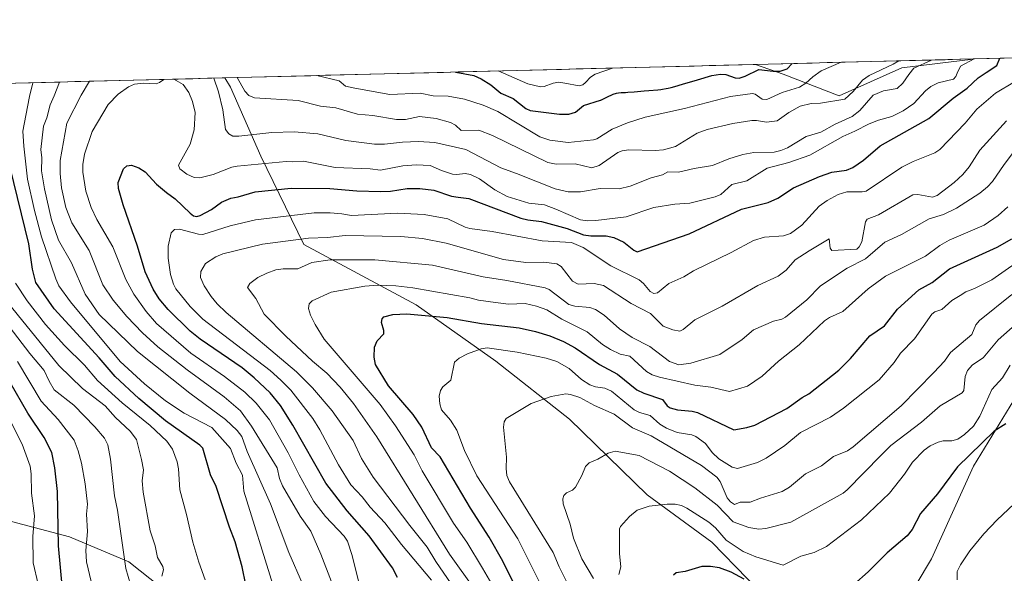
# Model space of a CAD drawing. Units: metres. Extents: x 671734 to 675200, y 4751400 to 4753799.
# Drawn here: x 672680 to 673014, y 4753571 to 4753759 of the extents above; entities that cross this region are included whole.
import ezdxf

# ---------------------------------------------------------------- set-up
doc = ezdxf.new("R2010")
doc.units = ezdxf.units.M
doc.header["$MEASUREMENT"] = 0
for name, color, linetype, lineweight in [('Arbolado forestal CxS', 92, 'Continuous', 0), ('Curva de nivel maestra', 36, 'Continuous', 30), ('Curva de nivel normal', 36, 'Continuous', 0), ('Matorral CxS', 135, 'Continuous', 0), ('Municipio CxS', 142, 'Continuous', 0), ('Prado CxS', 92, 'Continuous', 0)]:
    doc.layers.add(name, color=color, linetype=linetype, lineweight=lineweight)

# ---------------------------------------------------------------- blocks, each defined once
blk = doc.blocks.new('*U150')
at = {"layer": 'Prado CxS', "color": 92, "linetype": 'Continuous', "lineweight": 0}
blk.add_polyline3d([(672974.0201, 4753550.9047, 992.9015), (672988.9203, 4753575.8791, 995.2756), (673003.1003, 4753607.1949, 997.7583), (673016.7653, 4753629.6125, 999.5783), (673029.9153, 4753643.1303, 999.0594), (673068.3981, 4753661.4409, 996.6117), (673123.4036, 4753678.7065, 986.624), (673135.9536, 4753689.6751, 985.6531), (673135.7695, 4753701.6999, 987.7226), (673133.1307, 4753710.5969, 990.3512), (673153.7888, 4753736.3665, 989.4119), (673163.4916, 4753738.4463, 987.1778), (673182.2043, 4753733.5933, 982.5907), (673190.5201, 4753726.6593, 979.3923), (673201.5455, 4753675.3277, 969.6918), (673214.3273, 4753669.1507, 964.5071), (673226.9979, 4753671.2297, 960.4492)], dxfattribs=at)
blk = doc.blocks.new('*U153')
at = {"layer": 'Arbolado forestal CxS', "color": 92, "linetype": 'Continuous', "lineweight": 0}
blk.add_polyline3d([(672665.3205, 4753591.6103, 1112.9525), (672697.1139, 4753583.2381, 1095.3408), (672717.1937, 4753574.8671, 1087.7754), (672742.2943, 4753554.7753, 1080.873)], dxfattribs=at)
blk = doc.blocks.new('*U168')
at = {"layer": 'Curva de nivel normal', "color": 36, "linetype": 'Continuous', "lineweight": 0}
for points in [[(672745.91, 4753738.75, 1060), (672745.91, 4753738.75, 1060), (672747.48, 4753734.13, 1060), (672748.94, 4753728.06, 1060), (672749.9, 4753721.31, 1060), (672750.96, 4753719.89, 1060), (672752.33, 4753719.13, 1060), (672754.4, 4753719.11, 1060), (672765.62, 4753720.3, 1060), (672773.15, 4753720.59, 1060), (672781.11, 4753719.88, 1060), (672790.6, 4753717.58, 1060), (672800.36, 4753716.34, 1060), (672803.71, 4753716.32, 1060), (672809.83, 4753717.06, 1060), (672815.22, 4753717.27, 1060), (672820.75, 4753716.91, 1060), (672831.27, 4753714.53, 1060), (672843.08, 4753708.31, 1060), (672848.35, 4753706.45, 1060), (672861.5, 4753701.29, 1060), (672865.95, 4753700.19, 1060), (672870.04, 4753700.25, 1060), (672876.68, 4753701.35, 1060), (672883.21, 4753701.24, 1060), (672886.86, 4753702.09, 1060), (672894.04, 4753704.94, 1060), (672897.79, 4753706.01, 1060), (672899.65, 4753707.01, 1060), (672903.21, 4753706.93, 1060), (672908.52, 4753708.18, 1060), (672914.76, 4753709.15, 1060), (672920.25, 4753711.42, 1060), (672925.08, 4753712.86, 1060), (672928.77, 4753713.51, 1060), (672935.69, 4753713.72, 1060), (672937.86, 4753714.2, 1060), (672940.16, 4753715.16, 1060), (672946.49, 4753718.96, 1060), (672951.42, 4753720.48, 1060), (672956.34, 4753723.18, 1060), (672962, 4753725.74, 1060), (672964.62, 4753727.77, 1060), (672969.17, 4753733.04, 1060), (672972.7, 4753734.43, 1060), (672977.33, 4753735.26, 1060), (672979.2, 4753737.03, 1060), (672981.26, 4753740.04, 1060), (672982.96, 4753742.08, 1060), (672988.97, 4753744.9, 1060)], [(672789.38, 4753558.61, 1060), (672782.19, 4753577.4, 1060), (672778.72, 4753585.22, 1060), (672775.2, 4753590.34, 1060), (672769.17, 4753600.63, 1060), (672768.12, 4753603.08, 1060), (672767.34, 4753606.62, 1060), (672758.63, 4753620.79, 1060), (672754.97, 4753626.03, 1060), (672749.45, 4753630.74, 1060), (672736.95, 4753639.85, 1060), (672726.93, 4753647.73, 1060), (672721.75, 4753652.42, 1060), (672716.44, 4753658.02, 1060), (672711.86, 4753663.55, 1060), (672708.32, 4753668.7, 1060), (672703.7, 4753680.28, 1060), (672697.9, 4753689.69, 1060), (672695.85, 4753694.91, 1060), (672694.36, 4753701.55, 1060), (672693.87, 4753706.48, 1060), (672693.87, 4753710.82, 1060), (672696.17, 4753723.48, 1060), (672701.03, 4753732.96, 1060), (672703.81, 4753737.69, 1060)]]:
    blk.add_polyline3d(points, dxfattribs=at)
blk = doc.blocks.new('*U172')
at = {"layer": 'Curva de nivel normal', "color": 36, "linetype": 'Continuous', "lineweight": 0}
for points in [[(672977.87, 4753744.62, 1065), (672975.99, 4753743.44, 1065), (672967.82, 4753739.7, 1065), (672965.56, 4753738.1, 1065), (672962.36, 4753734.18, 1065), (672959.52, 4753731.62, 1065), (672951.34, 4753730.29, 1065), (672948.17, 4753730.16, 1065), (672944.49, 4753729.21, 1065), (672940.6, 4753727.1, 1065), (672936.66, 4753724.3, 1065), (672933.1, 4753723.78, 1065), (672929.7, 4753724.39, 1065), (672928.09, 4753724.38, 1065), (672921.7, 4753723.4, 1065), (672912.98, 4753721.38, 1065), (672909.6, 4753720.15, 1065), (672902.22, 4753715.54, 1065), (672898.15, 4753714.49, 1065), (672895.38, 4753714.23, 1065), (672886.4, 4753714.4, 1065), (672884.23, 4753714.13, 1065), (672882.69, 4753713.55, 1065), (672876.34, 4753709.09, 1065), (672873.9, 4753708.35, 1065), (672868.28, 4753709.68, 1065), (672861.84, 4753709.55, 1065), (672859.03, 4753710.15, 1065), (672840.31, 4753719.34, 1065), (672835.7, 4753721.1, 1065), (672829.64, 4753721.02, 1065), (672827.72, 4753722.76, 1065), (672826.1, 4753723.72, 1065), (672821.2, 4753725.05, 1065), (672815.57, 4753725.71, 1065), (672810.84, 4753724.79, 1065), (672807.77, 4753724.78, 1065), (672799.81, 4753726.08, 1065), (672794.57, 4753726.59, 1065), (672787.19, 4753728.71, 1065), (672782.06, 4753729.3, 1065), (672774.49, 4753731.14, 1065), (672759.75, 4753732.04, 1065), (672757.8, 4753732.87, 1065), (672756.46, 4753734.36, 1065), (672753.79, 4753738.95, 1065), (672753.79, 4753738.95, 1065)], [(672693.67, 4753737.43, 1065), (672693.67, 4753737.43, 1065), (672691.86, 4753732.73, 1065), (672690.57, 4753729.66, 1065), (672689.44, 4753725.3, 1065), (672688.21, 4753722.45, 1065), (672687.38, 4753714.61, 1065), (672687.68, 4753711.8, 1065), (672687.63, 4753707.34, 1065), (672688.54, 4753701.25, 1065), (672691, 4753690.78, 1065), (672693.37, 4753683.79, 1065), (672697.72, 4753676.18, 1065), (672702.33, 4753665.48, 1065), (672707.16, 4753658.63, 1065), (672720.11, 4753646.15, 1065), (672737.75, 4753631.98, 1065), (672749.84, 4753623.07, 1065), (672753.82, 4753619.38, 1065), (672755.42, 4753617.35, 1065), (672757.17, 4753612.18, 1065), (672765.09, 4753594.45, 1065), (672771.34, 4753577.94, 1065), (672775.99, 4753567.41, 1065)]]:
    blk.add_polyline3d(points, dxfattribs=at)
blk = doc.blocks.new('*U174')
at = {"layer": 'Curva de nivel normal', "color": 36, "linetype": 'Continuous', "lineweight": 0}
for points in [[(672842.15, 4753741.19, 1080), (672852.25, 4753736.78, 1080), (672856.48, 4753735.81, 1080), (672857.76, 4753735.95, 1080), (672860.78, 4753737, 1080), (672862.7, 4753737.39, 1080), (672864.82, 4753737.1, 1080), (672869.62, 4753736.14, 1080), (672870.81, 4753736.5, 1080), (672871.79, 4753737.27, 1080), (672873.51, 4753739.1, 1080), (672875.03, 4753740.05, 1080), (672880.91, 4753742.17, 1080)], [(672742.94, 4753568.67, 1080), (672740.84, 4753574.71, 1080), (672738.79, 4753581.51, 1080), (672736.69, 4753590.87, 1080), (672734.42, 4753599.17, 1080), (672733.97, 4753606.36, 1080), (672733.53, 4753608.75, 1080), (672731.95, 4753612.96, 1080), (672730, 4753615.68, 1080), (672724.35, 4753621.05, 1080), (672714.84, 4753628.69, 1080), (672706.51, 4753636.33, 1080), (672702.12, 4753641.48, 1080), (672695.32, 4753648.14, 1080), (672688.93, 4753655.25, 1080), (672682.71, 4753663.25, 1080), (672678.82, 4753669.21, 1080)]]:
    blk.add_polyline3d(points, dxfattribs=at)
blk = doc.blocks.new('*U179')
at = {"layer": 'Curva de nivel normal', "color": 36, "linetype": 'Continuous', "lineweight": 0}
blk.add_polyline3d([(672717.74, 4753567.14, 1090), (672716.16, 4753572.56, 1090), (672713.3, 4753592.36, 1090), (672712.3, 4753597.23, 1090), (672710.89, 4753609.65, 1090), (672710.04, 4753614.42, 1090), (672708.89, 4753616.7, 1090), (672705.59, 4753620.58, 1090), (672698.53, 4753627.94, 1090), (672691.83, 4753633.14, 1090), (672690.19, 4753636.01, 1090), (672688.52, 4753639.64, 1090), (672683.63, 4753645.48, 1090), (672674.05, 4753657.97, 1090)], dxfattribs=at)
blk = doc.blocks.new('*U181')
at = {"layer": 'Curva de nivel normal', "color": 36, "linetype": 'Continuous', "lineweight": 0}
for points in [[(672780.82, 4753739.64, 1070), (672788.39, 4753737.81, 1070), (672790.47, 4753736.02, 1070), (672793.66, 4753735.3, 1070), (672805.52, 4753733.17, 1070), (672815.76, 4753733.7, 1070), (672820.2, 4753732.8, 1070), (672825.23, 4753732.67, 1070), (672830.77, 4753731.6, 1070), (672837.08, 4753729.61, 1070), (672842.04, 4753727.42, 1070), (672856.36, 4753718.82, 1070), (672859.71, 4753717.71, 1070), (672865.95, 4753716.99, 1070), (672874.49, 4753717.84, 1070), (672875.55, 4753718.18, 1070), (672880.75, 4753721.44, 1070), (672886.01, 4753723.62, 1070), (672891.93, 4753725.53, 1070), (672905.3, 4753728.5, 1070), (672920.84, 4753732.57, 1070), (672928.34, 4753733.54, 1070), (672929.16, 4753733.34, 1070), (672931.61, 4753731.58, 1070), (672933.15, 4753731.55, 1070), (672938.37, 4753733.86, 1070), (672944.23, 4753735.72, 1070), (672946.37, 4753737.06, 1070), (672948.75, 4753739.22, 1070), (672951.56, 4753741.21, 1070), (672958.35, 4753744.12, 1070), (672958.36, 4753744.13, 1070)], [(672765.87, 4753567.13, 1070), (672756.03, 4753598.75, 1070), (672755.61, 4753604.24, 1070), (672753.44, 4753608.25, 1070), (672751.54, 4753613.26, 1070), (672745.2, 4753620.37, 1070), (672735.92, 4753625.19, 1070), (672729.53, 4753629.38, 1070), (672722.51, 4753635.1, 1070), (672714.2, 4753642.67, 1070), (672697.36, 4753662.95, 1070), (672693.47, 4753668.39, 1070), (672692.39, 4753670.76, 1070), (672687.63, 4753684.95, 1070), (672685.23, 4753693.94, 1070), (672682.85, 4753704.55, 1070), (672681.55, 4753715.71, 1070), (672681.29, 4753720.79, 1070), (672683.44, 4753731.96, 1070), (672683.52, 4753732.52, 1070), (672684.69, 4753737.21, 1070)]]:
    blk.add_polyline3d(points, dxfattribs=at)
blk = doc.blocks.new('*U192')
at = {"layer": 'Curva de nivel normal', "color": 36, "linetype": 'Continuous', "lineweight": 0}
blk.add_polyline3d([(672728.27, 4753569.95, 1085), (672728.84, 4753572.06, 1085), (672728.7, 4753573.24, 1085), (672726.82, 4753576.25, 1085), (672726.05, 4753580.22, 1085), (672724.35, 4753585.28, 1085), (672721.98, 4753598.43, 1085), (672721.63, 4753602.32, 1085), (672722.08, 4753606.01, 1085), (672721.41, 4753609.54, 1085), (672719.8, 4753616.32, 1085), (672717.65, 4753619.13, 1085), (672712.59, 4753623.68, 1085), (672709.09, 4753627.7, 1085), (672701.48, 4753633.57, 1085), (672693.43, 4753641.34, 1085), (672672.93, 4753666.59, 1085)], dxfattribs=at)
blk = doc.blocks.new('*U193')
at = {"layer": 'Curva de nivel normal', "color": 36, "linetype": 'Continuous', "lineweight": 0}
for points in [[(672732.39, 4753738.41, 1055), (672732.39, 4753738.41, 1055), (672735.56, 4753736.64, 1055), (672737.52, 4753733.88, 1055), (672738.74, 4753730.87, 1055), (672739.59, 4753727.14, 1055), (672739.26, 4753721.24, 1055), (672737.94, 4753716.42, 1055), (672734.02, 4753709.21, 1055), (672734.47, 4753708.02, 1055), (672736.75, 4753706.19, 1055), (672739.22, 4753705.06, 1055), (672741.2, 4753704.93, 1055), (672745.75, 4753706.07, 1055), (672752.07, 4753708.54, 1055), (672753.88, 4753708.97, 1055), (672770.46, 4753710.53, 1055), (672772.51, 4753710.36, 1055), (672776.25, 4753710.66, 1055), (672787, 4753708.42, 1055), (672798.89, 4753708.05, 1055), (672802.36, 4753707.61, 1055), (672809.92, 4753709.06, 1055), (672814.46, 4753709.32, 1055), (672819.19, 4753709.13, 1055), (672822.96, 4753707.44, 1055), (672826.79, 4753706.21, 1055), (672828.18, 4753706.05, 1055), (672830.98, 4753706.42, 1055), (672832.84, 4753706.05, 1055), (672835.84, 4753704.68, 1055), (672841.12, 4753700.86, 1055), (672845.19, 4753698.63, 1055), (672852.6, 4753696.41, 1055), (672857.86, 4753695.85, 1055), (672861.74, 4753694.36, 1055), (672870.08, 4753690.7, 1055), (672872.49, 4753690.41, 1055), (672875.22, 4753690.53, 1055), (672885.52, 4753691.8, 1055), (672894.88, 4753694.92, 1055), (672901.97, 4753696.02, 1055), (672907.06, 4753696.4, 1055), (672915.65, 4753698.56, 1055), (672917.55, 4753699.37, 1055), (672921.31, 4753702.75, 1055), (672926.36, 4753703.99, 1055), (672933.23, 4753708.24, 1055), (672940.59, 4753710.15, 1055), (672947.74, 4753712.67, 1055), (672958.86, 4753718.97, 1055), (672963, 4753720.75, 1055), (672967.84, 4753723.32, 1055), (672971.01, 4753724.55, 1055), (672975.47, 4753725.75, 1055), (672979.28, 4753727.64, 1055), (672982.88, 4753730.2, 1055), (672986.91, 4753734.46, 1055), (672988.74, 4753735.96, 1055), (672991.22, 4753737.13, 1055), (672996.33, 4753738.44, 1055), (672997.2, 4753739.34, 1055), (672997.63, 4753740.45, 1055), (672998.75, 4753742.76, 1055), (673003.34, 4753745.26, 1055), (673003.34, 4753745.26, 1055)], [(672797.01, 4753559.68, 1055), (672792.76, 4753576.92, 1055), (672791.15, 4753581.86, 1055), (672790.07, 4753583.57, 1055), (672783.75, 4753590.18, 1055), (672779.81, 4753595.32, 1055), (672774.87, 4753604.25, 1055), (672771.15, 4753611.74, 1055), (672764.72, 4753622.99, 1055), (672760.23, 4753628.62, 1055), (672756.38, 4753632.3, 1055), (672749.56, 4753637.68, 1055), (672738.19, 4753645.54, 1055), (672726.55, 4753655.63, 1055), (672723, 4753659.7, 1055), (672718.85, 4753665.51, 1055), (672716.11, 4753670.52, 1055), (672711.77, 4753681.59, 1055), (672706.37, 4753690.88, 1055), (672704.36, 4753694.94, 1055), (672702.63, 4753700.39, 1055), (672701.54, 4753706.94, 1055), (672701.58, 4753709.51, 1055), (672702.16, 4753713.01, 1055), (672704.7, 4753720.67, 1055), (672710.15, 4753729.84, 1055), (672713.52, 4753733.27, 1055), (672717.08, 4753735.8, 1055), (672719.11, 4753736.71, 1055), (672722.11, 4753737.08, 1055), (672726.45, 4753736.81, 1055), (672727.57, 4753737.24, 1055), (672729.01, 4753738.33, 1055)]]:
    blk.add_polyline3d(points, dxfattribs=at)
blk = doc.blocks.new('*U198')
at = {"layer": 'Curva de nivel normal', "color": 36, "linetype": 'Continuous', "lineweight": 0}
blk.add_polyline3d([(672707.6, 4753554.86, 1095), (672702.77, 4753574.84, 1095), (672702.6, 4753578.62, 1095), (672703.14, 4753585.14, 1095), (672702.84, 4753590.93, 1095), (672703.21, 4753594.32, 1095), (672702.37, 4753601.26, 1095), (672701.11, 4753608.26, 1095), (672700.05, 4753612.46, 1095), (672698.62, 4753616, 1095), (672693.2, 4753623.04, 1095), (672687.46, 4753629.28, 1095), (672679.47, 4753642.7, 1095)], dxfattribs=at)
blk = doc.blocks.new('*U199')
at = {"layer": 'Curva de nivel normal', "color": 36, "linetype": 'Continuous', "lineweight": 0}
blk.add_polyline3d([(672677.39, 4753531.39, 1105), (672680.23, 4753537.77, 1105), (672682.09, 4753545.7, 1105), (672684.36, 4753559.74, 1105), (672686.45, 4753567.23, 1105), (672684.78, 4753574.53, 1105), (672684.64, 4753583.39, 1105), (672685.16, 4753590.44, 1105), (672684.17, 4753598.08, 1105), (672684.08, 4753604.61, 1105), (672683.71, 4753607.29, 1105), (672680.98, 4753614.67, 1105), (672672.68, 4753631.09, 1105)], dxfattribs=at)
blk = doc.blocks.new('*U202')
at = {"layer": 'Curva de nivel maestra', "color": 36, "linetype": 'Continuous', "lineweight": 30}
blk.add_polyline3d([(672808.1, 4753569.55, 1050), (672806.43, 4753572.8, 1050), (672798.55, 4753583.67, 1050), (672791.02, 4753592.07, 1050), (672783.83, 4753601.51, 1050), (672772.65, 4753621.17, 1050), (672768.51, 4753627.81, 1050), (672765.03, 4753632.06, 1050), (672759.64, 4753637.15, 1050), (672755.5, 4753640.52, 1050), (672741.29, 4753650.29, 1050), (672737.88, 4753653, 1050), (672730.51, 4753660.3, 1050), (672727.47, 4753664.01, 1050), (672725.4, 4753667.19, 1050), (672722.73, 4753673.08, 1050), (672720.11, 4753681.76, 1050), (672715.28, 4753695.76, 1050), (672713.66, 4753701.38, 1050), (672713.57, 4753703.41, 1050), (672715.34, 4753707.99, 1050), (672716.44, 4753709.03, 1050), (672718, 4753709.25, 1050), (672720.53, 4753708.34, 1050), (672722.63, 4753707.05, 1050), (672726.49, 4753702.82, 1050), (672729.9, 4753700.03, 1050), (672732.89, 4753697.81, 1050), (672737.92, 4753692.95, 1050), (672739.08, 4753692.12, 1050), (672740.17, 4753691.85, 1050), (672741.32, 4753692.17, 1050), (672745.13, 4753694.24, 1050), (672748.57, 4753696.68, 1050), (672751.63, 4753698.12, 1050), (672754.17, 4753698.5, 1050), (672759.96, 4753700.27, 1050), (672772.13, 4753701.46, 1050), (672785.2, 4753701.33, 1050), (672794.29, 4753700.51, 1050), (672802.37, 4753700.36, 1050), (672805.73, 4753700.48, 1050), (672811.39, 4753701.37, 1050), (672815.73, 4753701.36, 1050), (672820.47, 4753700.76, 1050), (672826.45, 4753698.77, 1050), (672828.7, 4753698.46, 1050), (672832.32, 4753697.91, 1050), (672849.86, 4753691.31, 1050), (672852.25, 4753690.72, 1050), (672856.86, 4753690.22, 1050), (672865.59, 4753687.79, 1050), (672871.14, 4753685.61, 1050), (672873.56, 4753685.3, 1050), (672878.75, 4753685.28, 1050), (672881.4, 4753684.76, 1050), (672884.72, 4753683.17, 1050), (672888.14, 4753680.4, 1050), (672889.31, 4753679.9, 1050), (672906.82, 4753685.98, 1050), (672924.54, 4753694.37, 1050), (672933.62, 4753696.63, 1050), (672936.91, 4753698.09, 1050), (672942.15, 4753701.53, 1050), (672950.99, 4753705.46, 1050), (672955.18, 4753706.86, 1050), (672960.12, 4753707.53, 1050), (672962.3, 4753708.49, 1050), (672965.84, 4753710.93, 1050), (672971.5, 4753715.86, 1050), (672988.03, 4753725.13, 1050), (672996.3, 4753732, 1050), (673000.99, 4753735.35, 1050), (673004.72, 4753738.9, 1050), (673007.39, 4753740.7, 1050), (673011, 4753743, 1050), (673012.0299, 4753745.4796, 1050), (673012.0307, 4753745.4824, 1050)], dxfattribs=at)
blk = doc.blocks.new('*U203')
at = {"layer": 'Curva de nivel maestra', "color": 36, "linetype": 'Continuous', "lineweight": 30}
blk.add_polyline3d([(672694.7, 4753565.58, 1100), (672693.32, 4753580.29, 1100), (672693.04, 4753598.67, 1100), (672692.13, 4753606.62, 1100), (672691.03, 4753611.92, 1100), (672688.53, 4753616.94, 1100), (672683, 4753625.24, 1100), (672677.02, 4753635.61, 1100)], dxfattribs=at)
blk = doc.blocks.new('*U207')
at = {"layer": 'Curva de nivel maestra', "color": 36, "linetype": 'Continuous', "lineweight": 30}
for points in [[(672827.79, 4753740.82, 1075), (672827.82, 4753740.82, 1075), (672833.92, 4753739.65, 1075), (672836.45, 4753738.49, 1075), (672839.7, 4753736.46, 1075), (672843.12, 4753733.62, 1075), (672847.32, 4753731.8, 1075), (672851.56, 4753728.44, 1075), (672853.08, 4753727.84, 1075), (672862.99, 4753726.6, 1075), (672866.1, 4753726.57, 1075), (672868.36, 4753727.22, 1075), (672871.07, 4753729.47, 1075), (672876.81, 4753731.27, 1075), (672876.92, 4753731.32, 1075), (672878.12, 4753731.88, 1075), (672879.69, 4753732.65, 1075), (672880.44, 4753733, 1075), (672881.15, 4753733.29, 1075), (672881.49, 4753733.42, 1075), (672881.98, 4753733.56, 1075), (672882.29, 4753733.64, 1075), (672882.91, 4753733.76, 1075), (672883.85, 4753733.85, 1075), (672885.26, 4753733.92, 1075), (672886.09, 4753733.97, 1075), (672888.3, 4753734.16, 1075), (672891.63, 4753734.49, 1075), (672893.25, 4753734.62, 1075), (672896.24, 4753734.81, 1075), (672897.29, 4753734.92, 1075), (672897.85, 4753734.99, 1075), (672899.07, 4753735.2, 1075), (672899.73, 4753735.33, 1075), (672900.82, 4753735.58, 1075), (672902.03, 4753735.9, 1075), (672904.64, 4753736.66, 1075), (672909.68, 4753738.23, 1075), (672914.53, 4753739.65, 1075), (672917.53, 4753740.15, 1075), (672919.26, 4753740.03, 1075), (672922.41, 4753738.84, 1075), (672923.78, 4753738.75, 1075), (672925.82, 4753739.37, 1075), (672930.48, 4753741.71, 1075), (672935.33, 4753741.07, 1075), (672937.63, 4753741.08, 1075), (672939.99, 4753741.86, 1075), (672941.77, 4753743.71, 1075)], [(672756.78, 4753567.05, 1075), (672755.49, 4753573.09, 1075), (672753.16, 4753581.62, 1075), (672751.22, 4753586.52, 1075), (672746.74, 4753600.32, 1075), (672744.76, 4753604.28, 1075), (672742.15, 4753613.3, 1075), (672741.22, 4753614.39, 1075), (672729.57, 4753622.66, 1075), (672720.49, 4753630.2, 1075), (672712.55, 4753637.66, 1075), (672707.09, 4753643.91, 1075), (672691.82, 4753660.51, 1075), (672685.69, 4753669.46, 1075), (672684.57, 4753674.06, 1075), (672683.3, 4753682.55, 1075), (672676.98, 4753708.52, 1075)]]:
    blk.add_polyline3d(points, dxfattribs=at)

msp = doc.modelspace()

# ---------------------------------------------------------------- linework, layer by layer
at = {"layer": 'Arbolado forestal CxS', "color": 92, "linetype": 'Continuous', "lineweight": 0}
for points in [[(672938.6775, 4753556.6245, 998.2607), (672914.5559, 4753581.4775, 1002.775), (672892.6271, 4753597.5589, 1004.8296), (672866.3125, 4753623.1431, 1011.95), (672841.4599, 4753642.8793, 1017.9914), (672814.4143, 4753661.8847, 1025.1788), (672776.4043, 4753682.3519, 1036.3194), (672761.7853, 4753712.3217, 1054.3336), (672751.5521, 4753735.7129, 1064.1694), (672749.6708, 4753738.8485, 1064.0685), (672929.3456, 4753743.3916, 1073.8493), (672938.6793, 4753740.0973, 1070.9153), (672957.6843, 4753732.7875, 1062.6207), (672978.8825, 4753742.2899, 1058.7744), (673003.0043, 4753745.2137, 1050.7361), (673003.1288, 4753745.2573, 1050.7077), (673529.6714, 4753758.5711, 918.4597)], [(673529.6714, 4753758.5711, 918.4597), (673003.1288, 4753745.2573, 1050.7077)], [(672929.3456, 4753743.3916, 1073.8493), (672749.6708, 4753738.8485, 1064.0685)], [(672929.3456, 4753743.3916, 1073.8493), (672938.6793, 4753740.0973, 1070.9153), (672957.6843, 4753732.7875, 1062.6207), (672978.8825, 4753742.2899, 1058.7744), (673003.0043, 4753745.2137, 1050.7361), (673003.1288, 4753745.2573, 1050.7077)], [(672523.5324, 4753733.1305, 1179.8518), (672749.6708, 4753738.8485, 1064.0685), (672751.5521, 4753735.7129, 1064.1694), (672761.7853, 4753712.3217, 1054.3336), (672776.4043, 4753682.3519, 1036.3194), (672814.4143, 4753661.8847, 1025.1788), (672841.4599, 4753642.8793, 1017.9914), (672866.3125, 4753623.1431, 1011.95), (672892.6271, 4753597.5589, 1004.8296), (672914.5559, 4753581.4775, 1002.775), (672938.6775, 4753556.6245, 998.2607)], [(672749.6708, 4753738.8485, 1064.0685), (672523.5324, 4753733.1305, 1179.8518)], [(672749.6708, 4753738.8485, 1064.0685), (672751.5521, 4753735.7129, 1064.1694), (672761.7853, 4753712.3217, 1054.3336), (672776.4043, 4753682.3519, 1036.3194), (672814.4143, 4753661.8847, 1025.1788), (672841.4599, 4753642.8793, 1017.9914), (672866.3125, 4753623.1431, 1011.95), (672892.6271, 4753597.5589, 1004.8296), (672914.5559, 4753581.4775, 1002.775), (672938.6775, 4753556.6245, 998.2607), (672956.5034, 4753531.6111, 988.5402)], [(672749.6708, 4753738.8485, 1064.0685), (672751.5521, 4753735.7129, 1064.1694), (672761.7853, 4753712.3217, 1054.3336), (672776.4043, 4753682.3519, 1036.3194), (672814.4143, 4753661.8847, 1025.1788), (672841.4599, 4753642.8793, 1017.9914), (672866.3125, 4753623.1431, 1011.95), (672892.6271, 4753597.5589, 1004.8296), (672914.5559, 4753581.4775, 1002.775), (672938.6775, 4753556.6245, 998.2607), (672956.5034, 4753531.6111, 988.5402)], [(673226.9979, 4753671.2297, 960.4492), (673214.3273, 4753669.1507, 964.5071), (673201.5455, 4753675.3277, 969.6918), (673190.5201, 4753726.6593, 979.3923), (673182.2043, 4753733.5933, 982.5907), (673163.4916, 4753738.4463, 987.1778), (673153.7888, 4753736.3665, 989.4119), (673133.1307, 4753710.5969, 990.3512), (673135.7695, 4753701.6999, 987.7226), (673135.9536, 4753689.6751, 985.6531), (673123.4036, 4753678.7065, 986.624), (673068.3981, 4753661.4409, 996.6117), (673029.9153, 4753643.1303, 999.0594), (673016.7653, 4753629.6125, 999.5783), (673003.1003, 4753607.1949, 997.7583), (672988.9203, 4753575.8791, 995.2756), (672974.0201, 4753550.9047, 992.9015), (672956.5034, 4753531.6111, 988.5402)], [(673226.9979, 4753671.2297, 960.4492), (673214.3273, 4753669.1507, 964.5071), (673201.5455, 4753675.3277, 969.6918), (673190.5201, 4753726.6593, 979.3923), (673182.2043, 4753733.5933, 982.5907), (673163.4916, 4753738.4463, 987.1778), (673153.7888, 4753736.3665, 989.4119), (673133.1307, 4753710.5969, 990.3512), (673135.7695, 4753701.6999, 987.7226), (673135.9536, 4753689.6751, 985.6531), (673123.4036, 4753678.7065, 986.624), (673068.3981, 4753661.4409, 996.6117), (673029.9153, 4753643.1303, 999.0594), (673016.7653, 4753629.6125, 999.5783), (673003.1003, 4753607.1949, 997.7583), (672988.9203, 4753575.8791, 995.2756), (672974.0201, 4753550.9047, 992.9015)], [(672742.2943, 4753554.7753, 1080.873), (672717.1937, 4753574.8671, 1087.7754), (672697.1139, 4753583.2381, 1095.3408), (672665.3205, 4753591.6103, 1112.9525)], [(672665.3205, 4753591.6103, 1112.9525), (672697.1139, 4753583.2381, 1095.3408), (672717.1937, 4753574.8671, 1087.7754), (672742.2943, 4753554.7753, 1080.873), (672750.6609, 4753531.3353, 1076.4527), (672765.7203, 4753494.5007, 1078.6193), (672768.6343, 4753481.5267, 1077.3208), (672766.9611, 4753458.0961, 1076.2966), (672772.4137, 4753444.2721, 1073.4114), (672784.1277, 4753434.2263, 1069.2278), (672805.8803, 4753429.2029, 1057.618), (672832.6537, 4753422.5057, 1050.1041), (672849.3875, 4753417.4829, 1046.5717), (672874.4883, 4753417.4827, 1035.1379), (672889.5477, 4753395.7169, 1017.7074), (672892.8945, 4753367.2541, 1012.0234), (672899.5881, 4753340.4653, 1012.2037), (672898.3369, 4753304.1227, 995.836), (672912.2105, 4753285.8347, 986.0404), (672916.6803, 4753283.9907, 984.1311), (672956.0775, 4753339.2687, 978.6777), (672978.6717, 4753405.3761, 975.0671), (672992.8977, 4753407.8869, 968.9874), (673010.3113, 4753402.7739, 963.0322)], [(672665.3205, 4753591.6103, 1112.9525), (672697.1139, 4753583.2381, 1095.3408), (672717.1937, 4753574.8671, 1087.7754), (672742.2943, 4753554.7753, 1080.873), (672750.6609, 4753531.3353, 1076.4527), (672765.7203, 4753494.5007, 1078.6193), (672768.6343, 4753481.5267, 1077.3208), (672766.9611, 4753458.0961, 1076.2966), (672772.4137, 4753444.2721, 1073.4114), (672784.1277, 4753434.2263, 1069.2278), (672805.8803, 4753429.2029, 1057.618), (672832.6537, 4753422.5057, 1050.1041), (672849.3875, 4753417.4829, 1046.5717), (672874.4883, 4753417.4827, 1035.1379), (672889.5477, 4753395.7169, 1017.7074), (672892.8945, 4753367.2541, 1012.0234), (672899.5881, 4753340.4653, 1012.2037), (672898.3369, 4753304.1227, 995.836), (672912.2105, 4753285.8347, 986.0404), (672916.6803, 4753283.9907, 984.1311), (672956.0775, 4753339.2687, 978.6777), (672978.6717, 4753405.3761, 975.0671), (672992.8977, 4753407.8869, 968.9874), (673010.3113, 4753402.7739, 963.0322)]]:
    msp.add_polyline3d(points, dxfattribs=at)
at = {"layer": 'Curva de nivel maestra', "color": 36, "linetype": 'Continuous', "lineweight": 30}
for points in [[(672848.17, 4753566.09, 1025), (672843.73, 4753575.06, 1025), (672839.19, 4753583.2, 1025), (672832.85, 4753593, 1025), (672822.56, 4753610.35, 1025), (672819.59, 4753613.44, 1025), (672816.32, 4753620.43, 1025), (672813.4, 4753624.76, 1025), (672805.03, 4753634.5, 1025), (672800.64, 4753641.66, 1025), (672800.25, 4753644.13, 1025), (672800.37, 4753647.58, 1025), (672801.25, 4753649.67, 1025), (672803.54, 4753652.11, 1025), (672803.53, 4753653.24, 1025), (672802.69, 4753655.94, 1025), (672802.97, 4753657.2, 1025), (672803.53, 4753657.85, 1025), (672806.52, 4753658.61, 1025), (672811.29, 4753658.86, 1025), (672824.96, 4753657.61, 1025), (672836.51, 4753655.65, 1025), (672849.35, 4753654.16, 1025), (672854.79, 4753652.9, 1025), (672859.64, 4753651.38, 1025), (672864.35, 4753649.49, 1025), (672868.22, 4753647.4, 1025), (672876.53, 4753641.71, 1025), (672882.62, 4753638.44, 1025), (672889.1, 4753633.16, 1025), (672891.55, 4753632, 1025), (672897.82, 4753629.88, 1025), (672899.46, 4753627.71, 1025), (672900.4, 4753626.97, 1025), (672902.87, 4753626.35, 1025), (672907.9, 4753625.92, 1025), (672909.74, 4753625.45, 1025), (672921.99, 4753619.59, 1025), (672926.42, 4753620.29, 1025), (672929.06, 4753621.15, 1025), (672939.94, 4753626.76, 1025), (672945.08, 4753630.53, 1025), (672947.37, 4753631.71, 1025), (672957.5, 4753639.76, 1025), (672961.54, 4753643.69, 1025), (672968.06, 4753651.47, 1025), (672972.95, 4753654.83, 1025), (672977.39, 4753660.46, 1025), (672984.67, 4753666.95, 1025), (672989.12, 4753669.47, 1025), (672995.04, 4753674.09, 1025), (673011.19, 4753681.48, 1025), (673016.06, 4753684.24, 1025)], [(673014.13, 4753621.6, 1000), (673010.11, 4753619.09, 1000), (672997.7, 4753607.03, 1000), (672990.99, 4753597.81, 1000), (672985.18, 4753591.22, 1000), (672982.36, 4753585.82, 1000), (672980.63, 4753583.62, 1000), (672973.87, 4753577.88, 1000), (672967.49, 4753571.44, 1000), (672962.66, 4753567.16, 1000)], [(672925.46, 4753568.99, 1000), (672921.13, 4753571.26, 1000), (672917.15, 4753572.8, 1000), (672914.11, 4753573.26, 1000), (672911.19, 4753573.18, 1000), (672905.5, 4753571.52, 1000), (672902.47, 4753571.04, 1000), (672901.56, 4753570.32, 1000)]]:
    msp.add_polyline3d(points, dxfattribs=at)
at = {"layer": 'Curva de nivel normal', "color": 36, "linetype": 'Continuous', "lineweight": 0}
for points in [[(672819.62, 4753568.59, 1045), (672809.45, 4753580.68, 1045), (672803.84, 4753587.98, 1045), (672798.88, 4753593.34, 1045), (672796.17, 4753596.86, 1045), (672792.32, 4753600.86, 1045), (672788.15, 4753607.72, 1045), (672781.87, 4753619.58, 1045), (672779.46, 4753623.34, 1045), (672771.97, 4753632.95, 1045), (672768.66, 4753636.4, 1045), (672764.96, 4753639.66, 1045), (672742.21, 4753657.07, 1045), (672737.87, 4753661.33, 1045), (672733.03, 4753667.33, 1045), (672732.22, 4753668.87, 1045), (672731.21, 4753672.17, 1045), (672730.42, 4753677.76, 1045), (672730.46, 4753681.78, 1045), (672731.45, 4753686.34, 1045), (672732.6, 4753687.41, 1045), (672734.36, 4753687.58, 1045), (672740.74, 4753685.82, 1045), (672742.22, 4753685.73, 1045), (672751.48, 4753688.74, 1045), (672760.05, 4753690.69, 1045), (672779.85, 4753693.12, 1045), (672785.33, 4753693.1, 1045), (672789.23, 4753692.71, 1045), (672792.52, 4753692.16, 1045), (672808.1, 4753692.98, 1045), (672817.18, 4753692.53, 1045), (672825.1, 4753691.02, 1045), (672830.97, 4753688.27, 1045), (672832.58, 4753687.8, 1045), (672840.19, 4753686.74, 1045), (672857.07, 4753683.57, 1045), (672867.01, 4753683.03, 1045), (672870.96, 4753681.39, 1045), (672880.32, 4753675.1, 1045), (672889.95, 4753670.44, 1045), (672891.4, 4753669.2, 1045), (672893.7, 4753666.41, 1045), (672894.9, 4753665.78, 1045), (672896.2, 4753665.94, 1045), (672899.98, 4753669.14, 1045), (672905.03, 4753671.4, 1045), (672908.34, 4753673.47, 1045), (672921.09, 4753679.61, 1045), (672928.65, 4753683.71, 1045), (672932.36, 4753684.84, 1045), (672938.77, 4753685.33, 1045), (672941.13, 4753686.05, 1045), (672944.97, 4753688.91, 1045), (672950.89, 4753695.31, 1045), (672953.61, 4753697.28, 1045), (672957.31, 4753699.31, 1045), (672960.29, 4753700.26, 1045), (672965.49, 4753700.18, 1045), (672966.8, 4753700.49, 1045), (672978.86, 4753708.53, 1045), (672982.69, 4753710.45, 1045), (672990.05, 4753713.47, 1045), (672991.79, 4753714.52, 1045), (673000.28, 4753723.44, 1045), (673004.23, 4753728.25, 1045), (673010.61, 4753733.65, 1045), (673017.02, 4753737.51, 1045)], [(672826.28, 4753567.35, 1040), (672821.08, 4753574.9, 1040), (672818.19, 4753579.83, 1040), (672812.24, 4753587.11, 1040), (672799.89, 4753603.56, 1040), (672795.94, 4753609.83, 1040), (672793.1, 4753615.9, 1040), (672786.03, 4753626.04, 1040), (672779.35, 4753633.82, 1040), (672773.93, 4753639.22, 1040), (672750.05, 4753659.33, 1040), (672747.03, 4753662.27, 1040), (672745.03, 4753664.79, 1040), (672742.69, 4753668.39, 1040), (672741.36, 4753671.17, 1040), (672741.54, 4753673.18, 1040), (672743.16, 4753675.88, 1040), (672746.65, 4753678.19, 1040), (672748.93, 4753679.26, 1040), (672762.36, 4753682.51, 1040), (672777.96, 4753684.56, 1040), (672784.39, 4753684.76, 1040), (672790.39, 4753685.42, 1040), (672809.29, 4753685.05, 1040), (672816.63, 4753684.35, 1040), (672824.55, 4753682.87, 1040), (672844.01, 4753677.25, 1040), (672851.58, 4753676.28, 1040), (672857.69, 4753676.39, 1040), (672862.06, 4753675.85, 1040), (672863.54, 4753674.93, 1040), (672867.4, 4753669.91, 1040), (672869.26, 4753668.87, 1040), (672874.73, 4753669.2, 1040), (672877.87, 4753668.53, 1040), (672887.28, 4753662.36, 1040), (672893.82, 4753659, 1040), (672898.08, 4753654.65, 1040), (672901.3, 4753653.4, 1040), (672903.71, 4753652.98, 1040), (672904.8, 4753653.52, 1040), (672908.77, 4753656.82, 1040), (672918.07, 4753661.47, 1040), (672930.16, 4753668.42, 1040), (672937.04, 4753671.6, 1040), (672939.71, 4753673.62, 1040), (672942.81, 4753677.22, 1040), (672947.51, 4753680.17, 1040), (672954.22, 4753684.24, 1040), (672954.64, 4753681.09, 1040), (672955.18, 4753680.33, 1040), (672963.67, 4753680.76, 1040), (672964.47, 4753681.58, 1040), (672965.33, 4753683.24, 1040), (672966.6, 4753690.08, 1040), (672967.09, 4753691.01, 1040), (672970.92, 4753692.4, 1040), (672982.54, 4753699.19, 1040), (672984.28, 4753699.29, 1040), (672989.2, 4753698.39, 1040), (672990.86, 4753698.98, 1040), (672996.54, 4753703.37, 1040), (672999.5, 4753706.13, 1040), (673001.62, 4753708.75, 1040), (673005.27, 4753714.37, 1040), (673014.27, 4753724.24, 1040)], [(672834.54, 4753565.06, 1035), (672825.7, 4753577.42, 1035), (672801.15, 4753617.21, 1035), (672793.2, 4753628.52, 1035), (672788.72, 4753633.98, 1035), (672784.24, 4753638.76, 1035), (672779.33, 4753642.84, 1035), (672770.29, 4753651.31, 1035), (672762.93, 4753658.75, 1035), (672760.12, 4753664.02, 1035), (672757.31, 4753667.75, 1035), (672758.11, 4753669.1, 1035), (672760.85, 4753671.17, 1035), (672763.87, 4753672.69, 1035), (672766.97, 4753673.76, 1035), (672769.45, 4753674.15, 1035), (672774.33, 4753674.09, 1035), (672779.07, 4753676.25, 1035), (672785.26, 4753677.21, 1035), (672800.39, 4753677.14, 1035), (672820.02, 4753675.33, 1035), (672837.12, 4753671.41, 1035), (672845.15, 4753670.2, 1035), (672858.13, 4753667.72, 1035), (672859.45, 4753667.1, 1035), (672866.07, 4753662.03, 1035), (672868.16, 4753661.46, 1035), (672873.26, 4753661.05, 1035), (672875.17, 4753660.33, 1035), (672878.08, 4753658.4, 1035), (672883.28, 4753653.83, 1035), (672887.52, 4753650.81, 1035), (672893.53, 4753647.77, 1035), (672900.26, 4753642.75, 1035), (672903.42, 4753641.53, 1035), (672907.44, 4753642.17, 1035), (672917.27, 4753645.12, 1035), (672924.8, 4753650.12, 1035), (672928.7, 4753653.47, 1035), (672935.39, 4753656.44, 1035), (672938.19, 4753657.05, 1035), (672939.49, 4753657.71, 1035), (672946.73, 4753663.61, 1035), (672951.36, 4753668.36, 1035), (672960.34, 4753674.33, 1035), (672966.6, 4753677.48, 1035), (672973.09, 4753683.19, 1035), (672978.74, 4753685.76, 1035), (672988.18, 4753691.05, 1035), (672992.95, 4753692.56, 1035), (672997.39, 4753694.64, 1035), (673005.33, 4753699.8, 1035), (673007.85, 4753701.87, 1035), (673009.59, 4753703.77, 1035), (673013.47, 4753709.52, 1035), (673022.86, 4753721.86, 1035)], [(672844.8, 4753559.12, 1030), (672836.94, 4753572.64, 1030), (672831.54, 4753581.48, 1030), (672827.03, 4753587.95, 1030), (672816.48, 4753605.69, 1030), (672813.72, 4753611.04, 1030), (672807.4, 4753620.9, 1030), (672802.19, 4753628.12, 1030), (672783.28, 4753650.23, 1030), (672780.23, 4753655.24, 1030), (672778.67, 4753658.47, 1030), (672777.99, 4753660.7, 1030), (672778.15, 4753662.26, 1030), (672779.22, 4753663.3, 1030), (672785.67, 4753666.18, 1030), (672797.04, 4753668.24, 1030), (672801.44, 4753668.54, 1030), (672807.5, 4753668.32, 1030), (672813.28, 4753667.71, 1030), (672832.6, 4753664.27, 1030), (672835.59, 4753663.49, 1030), (672841.29, 4753662.73, 1030), (672845.65, 4753662.14, 1030), (672851.36, 4753662.38, 1030), (672855.14, 4753661.48, 1030), (672858.67, 4753660.21, 1030), (672863.73, 4753657.09, 1030), (672872.34, 4753652.74, 1030), (672877.57, 4753648.45, 1030), (672880.23, 4753646.8, 1030), (672883.56, 4753645.24, 1030), (672886.76, 4753644.55, 1030), (672892.45, 4753639.31, 1030), (672894.37, 4753638.24, 1030), (672896.82, 4753637.43, 1030), (672908.75, 4753634.73, 1030), (672914.18, 4753633.96, 1030), (672920.5, 4753632.59, 1030), (672926.66, 4753634.35, 1030), (672931.56, 4753637.74, 1030), (672937.16, 4753642.85, 1030), (672944.11, 4753648.34, 1030), (672952.71, 4753656.5, 1030), (672954.38, 4753657.68, 1030), (672958.9, 4753659.62, 1030), (672967.48, 4753667.32, 1030), (672973.33, 4753671.62, 1030), (672986.89, 4753678.43, 1030), (672991.7, 4753681.99, 1030), (672994.95, 4753683.89, 1030), (673006.7, 4753688.96, 1030), (673011.49, 4753692.22, 1030), (673014.77, 4753695.12, 1030)], [(672855.96, 4753568.32, 1020), (672848.8, 4753582.66, 1020), (672834.95, 4753603.96, 1020), (672830.84, 4753612.58, 1020), (672828.25, 4753619.49, 1020), (672826.07, 4753622.86, 1020), (672823.01, 4753626.28, 1020), (672822.43, 4753628.32, 1020), (672822.22, 4753630.93, 1020), (672822.65, 4753632.91, 1020), (672823.46, 4753634.18, 1020), (672826.13, 4753636.41, 1020), (672827.37, 4753642.53, 1020), (672829, 4753643.9, 1020), (672831.87, 4753645.31, 1020), (672836.48, 4753647.04, 1020), (672838.49, 4753647.32, 1020), (672848.59, 4753645.9, 1020), (672858.4, 4753643.88, 1020), (672862.11, 4753642.73, 1020), (672866.25, 4753640.29, 1020), (672870.45, 4753636.6, 1020), (672873.23, 4753634.83, 1020), (672875.16, 4753634.12, 1020), (672878.35, 4753633.69, 1020), (672880.56, 4753632.66, 1020), (672888.23, 4753626.36, 1020), (672890.08, 4753625.39, 1020), (672893.61, 4753624.43, 1020), (672896.89, 4753621.53, 1020), (672899.17, 4753620.12, 1020), (672902.76, 4753618.66, 1020), (672907.72, 4753617.88, 1020), (672909.13, 4753617.26, 1020), (672912.34, 4753614.9, 1020), (672914.66, 4753611.83, 1020), (672916.94, 4753609.78, 1020), (672921.37, 4753606.89, 1020), (672923.22, 4753606.42, 1020), (672930.02, 4753608.47, 1020), (672932.93, 4753609.9, 1020), (672939.27, 4753614.19, 1020), (672944.57, 4753618.67, 1020), (672954.67, 4753623.87, 1020), (672959.13, 4753626.85, 1020), (672971.19, 4753636.48, 1020), (672976.32, 4753642.4, 1020), (672978.47, 4753645.5, 1020), (672983.12, 4753650.41, 1020), (672989.04, 4753658.77, 1020), (672990.07, 4753659.55, 1020), (672992.46, 4753660.3, 1020), (672995.81, 4753663.34, 1020), (672998.66, 4753665.04, 1020), (673000.56, 4753666.35, 1020), (673003.51, 4753667.43, 1020), (673009.31, 4753670.37, 1020), (673022.15, 4753679.27, 1020)], [(672867.09, 4753564.57, 1015), (672862.84, 4753573.07, 1015), (672860.85, 4753577.99, 1015), (672846.09, 4753601.88, 1015), (672845.17, 4753604.13, 1015), (672844.89, 4753606.45, 1015), (672845.03, 4753610.29, 1015), (672844.04, 4753620.44, 1015), (672844.26, 4753622.24, 1015), (672844.89, 4753623.45, 1015), (672853.33, 4753628.45, 1015), (672860.1, 4753630.8, 1015), (672865.15, 4753631.75, 1015), (672866.74, 4753631.54, 1015), (672869.85, 4753630.46, 1015), (672874.8, 4753627.79, 1015), (672881.48, 4753624.88, 1015), (672887.65, 4753620.2, 1015), (672893.98, 4753617.52, 1015), (672910.99, 4753607.45, 1015), (672916.23, 4753603.53, 1015), (672917.33, 4753602, 1015), (672919.73, 4753596.5, 1015), (672920.88, 4753595.1, 1015), (672922.16, 4753594.27, 1015), (672924.14, 4753595.02, 1015), (672927.54, 4753595.06, 1015), (672930.97, 4753596.44, 1015), (672938.36, 4753598.66, 1015), (672940.86, 4753600.15, 1015), (672946.3, 4753604.67, 1015), (672951.67, 4753607.38, 1015), (672955.79, 4753610.53, 1015), (672960.46, 4753612.41, 1015), (672962.41, 4753613.81, 1015), (672978.65, 4753627.7, 1015), (672989.66, 4753638.97, 1015), (672993.27, 4753642.81, 1015), (672995.36, 4753645.8, 1015), (673002.52, 4753651.83, 1015), (673003.97, 4753655.16, 1015), (673005.14, 4753656.58, 1015), (673016.11, 4753665.37, 1015)], [(672874.45, 4753569.16, 1010), (672870.56, 4753575.86, 1010), (672867.65, 4753582.81, 1010), (672866.55, 4753587.57, 1010), (672864.18, 4753594.43, 1010), (672864.09, 4753596.22, 1010), (672864.39, 4753597.35, 1010), (672865.28, 4753598.25, 1010), (672867.37, 4753599.13, 1010), (672868.38, 4753600.14, 1010), (672870.57, 4753604.09, 1010), (672871.71, 4753607.17, 1010), (672872.98, 4753608.35, 1010), (672875.93, 4753609.57, 1010), (672879.49, 4753611.61, 1010), (672881.77, 4753612.32, 1010), (672889.99, 4753610.87, 1010), (672900.18, 4753605.55, 1010), (672908.76, 4753599.9, 1010), (672916.38, 4753593.98, 1010), (672921.76, 4753588.38, 1010), (672927.06, 4753586.44, 1010), (672930.46, 4753585.89, 1010), (672932.79, 4753586.16, 1010), (672941.29, 4753588.24, 1010), (672959.04, 4753598.13, 1010), (672960.4, 4753599.17, 1010), (672971.75, 4753610.84, 1010), (672975.14, 4753614.3, 1010), (672985.52, 4753622.1, 1010), (672991.81, 4753627.65, 1010), (672999.28, 4753632.14, 1010), (672999.85, 4753632.87, 1010), (673000.33, 4753637.58, 1010), (673001.05, 4753639.71, 1010), (673002.79, 4753641.55, 1010), (673006.46, 4753643.97, 1010), (673011.46, 4753650.06, 1010), (673022.98, 4753660.23, 1010)], [(673015.56, 4753641.47, 1005), (673012.91, 4753637.13, 1005), (673009.39, 4753633.18, 1005), (673005.31, 4753624.19, 1005), (673003.12, 4753620.79, 1005), (673000.04, 4753617.98, 1005), (672997.82, 4753616.43, 1005), (672995.82, 4753615.85, 1005), (672992.88, 4753615.82, 1005), (672991.13, 4753615.41, 1005), (672988.41, 4753614.16, 1005), (672986.44, 4753612.71, 1005), (672982.5, 4753608.56, 1005), (672979.79, 4753604.57, 1005), (672974.65, 4753598.09, 1005), (672965.18, 4753589.07, 1005), (672953.39, 4753580, 1005), (672949.19, 4753577.94, 1005), (672944.72, 4753576.74, 1005), (672938.64, 4753573.7, 1005), (672929.45, 4753576.54, 1005), (672925.1, 4753578.36, 1005), (672919.42, 4753582.19, 1005), (672915.81, 4753586.31, 1005), (672913.56, 4753588.29, 1005), (672906.05, 4753593.04, 1005), (672904.26, 4753593.86, 1005), (672902.13, 4753594.31, 1005), (672899.39, 4753594.4, 1005), (672893.32, 4753593.72, 1005), (672889.31, 4753592.36, 1005), (672886.71, 4753590.21, 1005), (672883.64, 4753586.77, 1005), (672883.26, 4753585.95, 1005), (672883.3, 4753577.48, 1005), (672883.69, 4753573.11, 1005), (672883, 4753570.47, 1005)], [(672997.61, 4753568.72, 995), (672997.62, 4753571.55, 995), (672998.68, 4753573.79, 995), (673001.84, 4753578.59, 995), (673006.68, 4753584.29, 995), (673011.1, 4753589, 995), (673016.74, 4753594.35, 995)]]:
    msp.add_polyline3d(points, dxfattribs=at)
at = {"layer": 'Matorral CxS', "color": 135, "linetype": 'Continuous', "lineweight": 0}
msp.add_polyline3d([(672957.6843, 4753732.7875, 1062.6207), (672938.6793, 4753740.0973, 1070.9153), (672929.3456, 4753743.3916, 1073.8493), (673003.1288, 4753745.2573, 1050.7077), (673003.0043, 4753745.2137, 1050.7361), (672978.8825, 4753742.2899, 1058.7744), (672957.6843, 4753732.7875, 1062.6207)], close=True, dxfattribs=at)
for points in [[(672929.3456, 4753743.3916, 1073.8493), (672938.6793, 4753740.0973, 1070.9153), (672957.6843, 4753732.7875, 1062.6207), (672978.8825, 4753742.2899, 1058.7744), (673003.0043, 4753745.2137, 1050.7361), (673003.1288, 4753745.2573, 1050.7077)], [(673003.1288, 4753745.2573, 1050.7077), (672929.3456, 4753743.3916, 1073.8493)]]:
    msp.add_polyline3d(points, dxfattribs=at)
at = {"layer": 'Municipio CxS', "color": 142, "linetype": 'Continuous', "lineweight": 0}
msp.add_polyline3d([(672678.8922, 4753737.0588, 1073.0249), (672683.886, 4753737.1851, 1069.9779), (672688.8798, 4753737.3113, 1067.3634), (672693.8736, 4753737.4376, 1064.7788), (672698.8674, 4753737.5639, 1062.2309), (672703.8612, 4753737.6901, 1059.8115), (672708.855, 4753737.8164, 1057.5439), (672713.8488, 4753737.9427, 1055.9972), (672718.8426, 4753738.069, 1055.2086), (672723.8363, 4753738.1952, 1055.0473), (672728.8301, 4753738.3215, 1055.0335), (672733.8239, 4753738.4478, 1055.1887), (672738.8177, 4753738.574, 1056.4838), (672743.8115, 4753738.7003, 1058.8087), (672748.8053, 4753738.8266, 1061.6076), (672753.7991, 4753738.9528, 1064.5763), (672758.7929, 4753739.0791, 1066.8742), (672763.7867, 4753739.2054, 1068.039), (672768.7804, 4753739.3317, 1068.4413), (672773.7742, 4753739.4579, 1068.6735), (672778.768, 4753739.5842, 1069.4579), (672783.7618, 4753739.7105, 1070.3802), (672788.7556, 4753739.8367, 1071.0111), (672793.7494, 4753739.963, 1071.9665), (672798.7432, 4753740.0893, 1072.9802), (672803.737, 4753740.2156, 1073.3207), (672808.7307, 4753740.3418, 1073.633), (672813.7245, 4753740.4681, 1073.9254), (672818.7183, 4753740.5944, 1074.1631), (672823.7121, 4753740.7206, 1074.4003), (672828.7059, 4753740.8469, 1074.6007), (672833.6997, 4753740.9732, 1075.6631), (672838.6935, 4753741.0994, 1077.4761), (672843.6873, 4753741.2257, 1079.7465), (672848.6811, 4753741.352, 1081.3881), (672853.6748, 4753741.4783, 1081.9777), (672858.6686, 4753741.6045, 1081.98), (672863.6624, 4753741.7308, 1082.1619), (672868.6562, 4753741.8571, 1082.1583), (672873.65, 4753741.9833, 1081.1696), (672878.6438, 4753742.1096, 1080.1095), (672883.6376, 4753742.2359, 1079.4638), (672888.6314, 4753742.3621, 1079.1735), (672893.6252, 4753742.4884, 1079.182), (672898.6189, 4753742.6147, 1078.8894), (672903.6127, 4753742.741, 1078.1791), (672908.6065, 4753742.8672, 1077.405), (672913.6003, 4753742.9935, 1076.7837), (672918.5941, 4753743.1198, 1076.8726), (672923.5879, 4753743.246, 1076.9488), (672928.5817, 4753743.3723, 1076.1426), (672933.5755, 4753743.4986, 1076.0539), (672938.5693, 4753743.6248, 1075.9408), (672943.563, 4753743.7511, 1074.4005), (672948.5568, 4753743.8774, 1072.5967), (672953.5506, 4753744.0037, 1070.5533), (672958.5444, 4753744.1299, 1069.6617), (672963.5382, 4753744.2562, 1068.5567), (672968.532, 4753744.3825, 1067.0121), (672973.5258, 4753744.5087, 1065.5682), (672978.5196, 4753744.635, 1063.9093), (672983.5133, 4753744.7613, 1061.345), (672988.5071, 4753744.8875, 1059.9545), (672993.5009, 4753745.0138, 1058.555), (672998.4947, 4753745.1401, 1056.248), (673003.4885, 4753745.2664, 1053.9562), (673008.4823, 4753745.3926, 1051.4924), (673013.4761, 4753745.5189, 1048.991), (673018.4699, 4753745.6452, 1046.9565)], dxfattribs=at)
at = {"layer": 'Prado CxS', "color": 92, "linetype": 'Continuous', "lineweight": 0}
msp.add_polyline3d([(673226.9979, 4753671.2297, 960.4492), (673214.3273, 4753669.1507, 964.5071), (673201.5455, 4753675.3277, 969.6918), (673190.5201, 4753726.6593, 979.3923), (673182.2043, 4753733.5933, 982.5907), (673163.4916, 4753738.4463, 987.1778), (673153.7888, 4753736.3665, 989.4119), (673133.1307, 4753710.5969, 990.3512), (673135.7695, 4753701.6999, 987.7226), (673135.9536, 4753689.6751, 985.6531), (673123.4036, 4753678.7065, 986.624), (673068.3981, 4753661.4409, 996.6117), (673029.9153, 4753643.1303, 999.0594), (673016.7653, 4753629.6125, 999.5783), (673003.1003, 4753607.1949, 997.7583), (672988.9203, 4753575.8791, 995.2756), (672974.0201, 4753550.9047, 992.9015), (672956.5034, 4753531.6111, 988.5402)], dxfattribs=at)

# ---------------------------------------------------------------- block references
at = {"layer": 'Arbolado forestal CxS', "color": 92, "linetype": 'Continuous', "lineweight": 0}
msp.add_blockref('*U153', (0, 0), dxfattribs=at)
at = {"layer": 'Curva de nivel maestra', "color": 36, "linetype": 'Continuous', "lineweight": 30}
for name in ['*U207', '*U202', '*U203']:
    msp.add_blockref(name, (0, 0), dxfattribs=at)
at = {"layer": 'Curva de nivel normal', "color": 36, "linetype": 'Continuous', "lineweight": 0}
for name in ['*U181', '*U172', '*U168', '*U193', '*U174', '*U179', '*U192', '*U199', '*U198']:
    msp.add_blockref(name, (0, 0), dxfattribs=at)
at = {"layer": 'Prado CxS', "color": 92, "linetype": 'Continuous', "lineweight": 0}
msp.add_blockref('*U150', (0, 0), dxfattribs=at)

doc.saveas('drawing.dxf')
